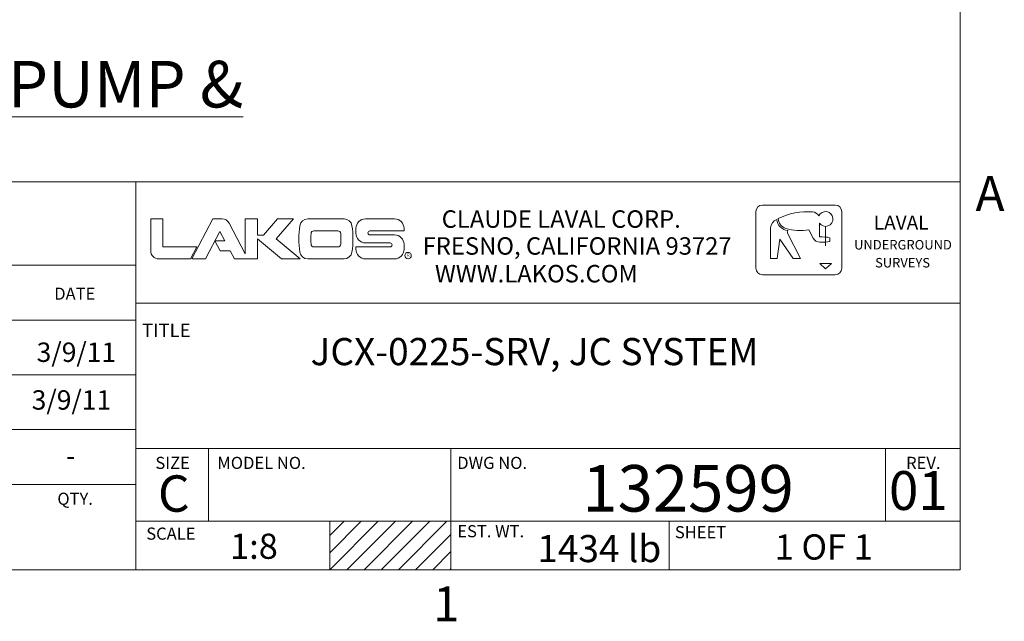
# Model space of a CAD drawing. Units: inches. Extents: x 0.1 to 22.1, y 0.1 to 17.1.
# Drawn here: x 16.6 to 21.7, y 0.2 to 3.3 of the extents above; entities that cross this region are included whole.
import ezdxf

# ---------------------------------------------------------------- set-up
doc = ezdxf.new("R2010")
doc.units = ezdxf.units.IN
doc.header["$MEASUREMENT"] = 0
doc.linetypes.add('HIDDEN', pattern=[0.075, 0.05, -0.025])
doc.layers.add('7', color=7, linetype='Continuous', lineweight=15)
doc.styles.add('SLDTEXTSTYLE0', font='TXT', dxfattribs={"width": 0.75})
doc.styles.add('SLDTEXTSTYLE1', font='TXT', dxfattribs={"width": 0.7})
doc.styles.add('SLDTEXTSTYLE2', font='TXT', dxfattribs={"width": 0.8625})
doc.styles.add('SLDTEXTSTYLE3', font='TXT', dxfattribs={"width": 0.675})
doc.styles.add('SLDTEXTSTYLE4', font='TXT', dxfattribs={"width": 0.85})
doc.styles.add('SLDTEXTSTYLE5', font='TXT', dxfattribs={"width": 0.666667})

msp = doc.modelspace()

# ---------------------------------------------------------------- linework, layer by layer
at = {"layer": '7', "color": 7, "lineweight": 0}
for p, q in [((21.4484, 0.4813), (21.4484, 15.9813)), ((17.1985, 2.4813), (17.1985, 0.4813)), ((20.8042, 2.3616), (20.4295, 2.3616)), ((17.2758, 2.2905), (17.2758, 2.1253)), ((17.2758, 2.2905), (17.2758, 2.1253)), ((17.2758, 2.1253), (17.2758, 2.2905)), ((17.3378, 2.2905), (17.2758, 2.2905)), ((17.3378, 2.2905), (17.2758, 2.2905)), ((17.2758, 2.2905), (17.3378, 2.2905)), ((17.3378, 2.1459), (17.3378, 2.2905)), ((17.3378, 2.1459), (17.3378, 2.2905)), ((17.3378, 2.1459), (17.3378, 2.2905)), ((17.5964, 2.2905), (17.4879, 2.0839)), ((17.5964, 2.2905), (17.4879, 2.0839)), ((17.5964, 2.2905), (17.4879, 2.0839)), ((17.6437, 2.2905), (17.5964, 2.2905)), ((17.6437, 2.2905), (17.5964, 2.2905)), ((17.5964, 2.2905), (17.6437, 2.2905)), ((17.7637, 2.2905), (17.7637, 2.1095)), ((17.7637, 2.2905), (17.7637, 2.1095)), ((17.7637, 2.1095), (17.7637, 2.2905)), ((17.8257, 2.2905), (17.7637, 2.2905)), ((17.8257, 2.2905), (17.7637, 2.2905)), ((17.7637, 2.2905), (17.8257, 2.2905)), ((17.7637, 2.2905), (17.8257, 2.2905)), ((17.8257, 2.2058), (17.8257, 2.2905)), ((17.8257, 2.2058), (17.8257, 2.2905)), ((17.8257, 2.2058), (17.8257, 2.2905)), ((17.9297, 2.2905), (17.8566, 2.2058)), ((17.9297, 2.2905), (17.8566, 2.2058)), ((17.8566, 2.2058), (17.9297, 2.2905)), ((17.9225, 2.1872), (18.0116, 2.2905)), ((17.9225, 2.1872), (18.0116, 2.2905)), ((17.9225, 2.1872), (18.0116, 2.2905)), ((18.0116, 2.2905), (17.9297, 2.2905)), ((18.0116, 2.2905), (17.9297, 2.2905)), ((17.9297, 2.2905), (18.0116, 2.2905)), ((18.2725, 2.2905), (18.0853, 2.2905)), ((18.2725, 2.2905), (18.0853, 2.2905)), ((18.0853, 2.2905), (18.2725, 2.2905)), ((18.5322, 2.2905), (18.3835, 2.2905)), ((18.5322, 2.2905), (18.3835, 2.2905)), ((18.3835, 2.2905), (18.5322, 2.2905)), ((20.3954, 2.3275), (20.3954, 2.0363)), ((20.8384, 2.0363), (20.8384, 2.3275)), ((17.7637, 2.1095), (17.6803, 2.2684)), ((17.7637, 2.1095), (17.6803, 2.2684)), ((17.6803, 2.2684), (17.7637, 2.1095)), ((18.3339, 2.2409), (18.3339, 2.2161)), ((18.3339, 2.2409), (18.3339, 2.2161)), ((18.3339, 2.2409), (18.3339, 2.2161)), ((18.5818, 2.2285), (18.5818, 2.2409)), ((18.5818, 2.2285), (18.5818, 2.2409)), ((18.5818, 2.2409), (18.5818, 2.2285)), ((20.4716, 2.244), (20.4713, 2.0854)), ((20.6691, 2.2338), (20.6914, 2.1909)), ((20.7231, 2.1972), (20.7227, 2.2687)), ((17.5579, 2.0839), (17.6325, 2.226)), ((17.5579, 2.0839), (17.6325, 2.226)), ((17.6325, 2.226), (17.5579, 2.0839)), ((17.6325, 2.226), (17.6583, 2.1769)), ((17.6325, 2.226), (17.6583, 2.1769)), ((17.6325, 2.226), (17.6583, 2.1769)), ((17.8566, 2.2058), (17.8257, 2.2058)), ((17.8566, 2.2058), (17.8257, 2.2058)), ((17.8566, 2.2058), (17.8257, 2.2058)), ((17.8257, 2.1872), (17.9496, 2.0839)), ((17.8257, 2.1872), (17.9496, 2.0839)), ((17.9496, 2.0839), (17.8257, 2.1872)), ((17.8257, 2.0839), (17.8257, 2.1872)), ((17.8257, 2.0839), (17.8257, 2.1872)), ((17.8257, 2.0839), (17.8257, 2.1872)), ((18.0464, 2.0839), (17.9225, 2.1872)), ((18.0464, 2.0839), (17.9225, 2.1872)), ((18.0464, 2.0839), (17.9225, 2.1872)), ((18.1172, 2.2285), (18.2406, 2.2285)), ((18.3959, 2.2178), (18.3959, 2.2186)), ((18.3959, 2.2178), (18.3959, 2.2186)), ((18.3959, 2.2186), (18.3959, 2.2178)), ((18.4058, 2.2285), (18.5818, 2.2285)), ((18.4058, 2.2285), (18.5818, 2.2285)), ((18.4058, 2.2285), (18.5818, 2.2285)), ((18.5322, 2.2079), (18.4058, 2.2079)), ((18.5322, 2.2079), (18.4058, 2.2079)), ((18.4058, 2.2079), (18.5322, 2.2079)), ((20.5051, 2.0854), (20.5195, 2.1855)), ((20.5195, 2.1855), (20.587, 2.0854)), ((20.6257, 2.0854), (20.5591, 2.2173)), ((20.7772, 2.1737), (20.7772, 2.1928)), ((17.5134, 2.1459), (17.3378, 2.1459)), ((17.5134, 2.1459), (17.3378, 2.1459)), ((17.3378, 2.1459), (17.5134, 2.1459)), ((17.4808, 2.0839), (17.5134, 2.1459)), ((17.4808, 2.0839), (17.5134, 2.1459)), ((17.5134, 2.1459), (17.4808, 2.0839)), ((17.6583, 2.1769), (17.6067, 2.1769)), ((17.6583, 2.1769), (17.6067, 2.1769)), ((17.6067, 2.1769), (17.6583, 2.1769)), ((17.6067, 2.1769), (17.6338, 2.1253)), ((17.6067, 2.1769), (17.6338, 2.1253)), ((17.6067, 2.1769), (17.6338, 2.1253)), ((18.1172, 2.1459), (18.2406, 2.1459)), ((18.5099, 2.1459), (18.3339, 2.1459)), ((18.5099, 2.1459), (18.3339, 2.1459)), ((18.3339, 2.1459), (18.5099, 2.1459)), ((18.3339, 2.1459), (18.3339, 2.1335)), ((18.3339, 2.1459), (18.3339, 2.1335)), ((18.3339, 2.1459), (18.3339, 2.1335)), ((18.3835, 2.1666), (18.5099, 2.1666)), ((18.3835, 2.1666), (18.5099, 2.1666)), ((18.3835, 2.1666), (18.5099, 2.1666)), ((18.5198, 2.1566), (18.5198, 2.1558)), ((18.5198, 2.1566), (18.5198, 2.1558)), ((18.5198, 2.1566), (18.5198, 2.1558)), ((18.5818, 2.1335), (18.5818, 2.1583)), ((18.5818, 2.1335), (18.5818, 2.1583)), ((18.5818, 2.1583), (18.5818, 2.1335)), ((17.3171, 2.0839), (17.4808, 2.0839)), ((17.3171, 2.0839), (17.4808, 2.0839)), ((17.3171, 2.0839), (17.4808, 2.0839)), ((17.4879, 2.0839), (17.5579, 2.0839)), ((17.4879, 2.0839), (17.5579, 2.0839)), ((17.4879, 2.0839), (17.5579, 2.0839)), ((17.6338, 2.1253), (17.6854, 2.1253)), ((17.6338, 2.1253), (17.6854, 2.1253)), ((17.6338, 2.1253), (17.6854, 2.1253)), ((17.6854, 2.1253), (17.7071, 2.0839)), ((17.6854, 2.1253), (17.7071, 2.0839)), ((17.6854, 2.1253), (17.7071, 2.0839)), ((17.7071, 2.0839), (17.7771, 2.0839)), ((17.7071, 2.0839), (17.7771, 2.0839)), ((17.7071, 2.0839), (17.7771, 2.0839)), ((17.7637, 2.0839), (17.8257, 2.0839)), ((17.7771, 2.0839), (17.8257, 2.0839)), ((17.7771, 2.0839), (17.8257, 2.0839)), ((17.9496, 2.0839), (18.0464, 2.0839)), ((17.9496, 2.0839), (18.0464, 2.0839)), ((17.9496, 2.0839), (18.0464, 2.0839)), ((18.0853, 2.0839), (18.2725, 2.0839)), ((18.0853, 2.0839), (18.2725, 2.0839)), ((18.0853, 2.0839), (18.2725, 2.0839)), ((18.3835, 2.0839), (18.5322, 2.0839)), ((18.3835, 2.0839), (18.5322, 2.0839)), ((18.3835, 2.0839), (18.5322, 2.0839)), ((20.4713, 2.0854), (20.5051, 2.0854)), ((20.587, 2.0854), (20.6257, 2.0854)), ((20.7259, 2.0605), (20.7551, 2.0326)), ((20.7844, 2.0605), (20.7259, 2.0605)), ((20.7551, 2.0326), (20.7844, 2.0605)), ((20.4295, 2.0022), (20.8042, 2.0022)), ((21.0634, 0.7313), (21.0634, 1.1063)), ((18.1985, 0.5688), (18.361, 0.7313)), ((18.1985, 0.6572), (18.2726, 0.7313)), ((18.1993, 0.4813), (18.4493, 0.7313)), ((18.2877, 0.4813), (18.5377, 0.7313)), ((18.3761, 0.4813), (18.6261, 0.7313)), ((18.4645, 0.4813), (18.7145, 0.7313)), ((18.5529, 0.4813), (18.8029, 0.7313)), ((18.6413, 0.4813), (18.8234, 0.6635)), ((18.7297, 0.4813), (18.8234, 0.5751)), ((0.4484, 0.4813), (21.4484, 0.4813)), ((18.8181, 0.4813), (18.8234, 0.4867))]:
    msp.add_line(p, q, dxfattribs=at)
at = {"layer": '7', "color": 7, "linetype": 'Continuous', "lineweight": 0}
for p, q in [((13.3859, 2.4813), (21.4484, 2.4813)), ((15.1984, 2.0513), (17.1985, 2.0513)), ((17.1985, 1.8563), (21.4484, 1.8563)), ((15.1984, 1.7688), (17.1985, 1.7688)), ((15.1984, 1.4863), (17.1985, 1.4863)), ((15.1984, 1.2038), (17.1985, 1.2038)), ((17.1985, 1.1063), (21.4484, 1.1063)), ((18.8234, 0.7313), (18.8234, 1.1063)), ((15.1984, 0.9213), (17.1985, 0.9213)), ((17.1985, 0.7313), (21.4484, 0.7313)), ((18.1985, 0.4813), (18.1985, 0.7313)), ((18.8234, 0.4813), (18.8234, 0.7313)), ((19.9484, 0.4813), (19.9484, 0.7313)), ((17.1985, 0.4813), (21.4484, 0.4813))]:
    msp.add_line(p, q, dxfattribs=at)
at = {"layer": '7', "color": 7, "linetype": 'HIDDEN', "lineweight": 0}
msp.add_line((20.7545, 2.2516), (20.7545, 2.0605), dxfattribs=at)
at = {"layer": '7', "lineweight": 0}
msp.add_line((17.5735, 0.7313), (17.5735, 1.1063), dxfattribs=at)
at = {"layer": '7', "color": 7, "lineweight": 0}
msp.add_circle((18.6025, 2.1009), 0.0168, dxfattribs=at)
for centre, radius, start, end in [((20.4295, 2.3275), 0.0341, 90, 180), ((20.8042, 2.3275), 0.0341, 0, 90), ((17.6437, 2.2492), 0.0413, 27.6995, 90), ((17.6437, 2.2492), 0.0413, 27.6995, 90), ((17.6437, 2.2492), 0.0413, 27.6995, 90), ((18.0853, 2.2492), 0.0413, 90, 171.6279), ((18.0853, 2.2492), 0.0413, 90, 171.6279), ((18.0853, 2.2492), 0.0413, 90, 171.6279), ((18.2725, 2.2492), 0.0413, 8.3721, 90), ((18.2725, 2.2492), 0.0413, 8.3721, 90), ((18.2725, 2.2492), 0.0413, 8.3721, 90), ((18.3835, 2.2409), 0.0496, 90, 180), ((18.3835, 2.2409), 0.0496, 90, 180), ((18.3835, 2.2409), 0.0496, 90, 180), ((18.5322, 2.2409), 0.0496, 360, 90), ((18.5322, 2.2409), 0.0496, 360, 90), ((18.5322, 2.2409), 0.0496, 360, 90), ((20.521, 2.2407), 0.0496, 111.7279, 176.2368), ((20.5664, 2.2943), 0.0642, 186.6941, 264.044), ((20.6645, 1.9743), 0.353, 86.1697, 115.9218), ((20.5664, 2.2943), 0.0562, 182.5095, 251.9515), ((20.6856, 2.2891), 0.0375, 25.412, 86.1697), ((20.7545, 2.2898), 0.0382, 213.6702, 156.3141), ((18.5064, 2.1872), 0.4669, 171.6279, 188.3721), ((18.5064, 2.1872), 0.4669, 171.6279, 188.3721), ((18.5064, 2.1872), 0.4669, 171.6279, 188.3721), ((17.8514, 2.1872), 0.4669, 351.6279, 8.3721), ((17.8514, 2.1872), 0.4669, 351.6279, 8.3721), ((17.8514, 2.1872), 0.4669, 351.6279, 8.3721), ((20.6263, 2.5313), 0.3006, 255.0929, 278.1871), ((18.5064, 2.1872), 0.405, 176.1134, 183.8866), ((18.1172, 2.2137), 0.0149, 90, 176.1134), ((18.2406, 2.2137), 0.0149, 3.8866, 90), ((17.8514, 2.1872), 0.405, 356.1134, 3.8866), ((18.3835, 2.2161), 0.0496, 180, 270), ((18.3835, 2.2161), 0.0496, 180, 270), ((18.3835, 2.2161), 0.0496, 180, 270), ((18.4058, 2.2186), 0.00992, 90, 180), ((18.4058, 2.2186), 0.00992, 90, 180), ((18.4058, 2.2186), 0.00992, 90, 180), ((18.4058, 2.2178), 0.00992, 180, 270), ((18.4058, 2.2178), 0.00992, 180, 270), ((18.4058, 2.2178), 0.00992, 180, 270), ((18.5322, 2.1583), 0.0496, 0, 90), ((18.5322, 2.1583), 0.0496, 0, 90), ((18.5322, 2.1583), 0.0496, 0, 90), ((20.5712, 2.2231), 0.0135, 146.5698, 205.7444), ((20.7226, 2.2047), 0.0341, 203.9703, 273.3122), ((20.7327, 1.9805), 0.2169, 78.1494, 92.5375), ((18.1172, 2.1608), 0.0149, 183.8866, 270), ((18.2406, 2.1608), 0.0149, 270, 356.1134), ((18.3835, 2.1335), 0.0496, 180, 270), ((18.3835, 2.1335), 0.0496, 180, 270), ((18.3835, 2.1335), 0.0496, 180, 270), ((18.5099, 2.1566), 0.00992, 0, 90), ((18.5099, 2.1566), 0.00992, 0, 90), ((18.5099, 2.1566), 0.00992, 0, 90), ((18.5099, 2.1558), 0.00992, 270, 0), ((18.5099, 2.1558), 0.00992, 270, 0), ((18.5099, 2.1558), 0.00992, 270, 0), ((18.5322, 2.1335), 0.0496, 270, 0), ((18.5322, 2.1335), 0.0496, 270, 0), ((18.5322, 2.1335), 0.0496, 270, 0), ((20.7412, 2.3391), 0.1693, 264.351, 282.2734), ((17.3171, 2.1253), 0.0413, 180, 270), ((17.3171, 2.1253), 0.0413, 180, 270), ((17.3171, 2.1253), 0.0413, 180, 270), ((18.0853, 2.1253), 0.0413, 188.3721, 270), ((18.0853, 2.1253), 0.0413, 188.3721, 270), ((18.0853, 2.1253), 0.0413, 188.3721, 270), ((18.2725, 2.1253), 0.0413, 270, 351.6279), ((18.2725, 2.1253), 0.0413, 270, 351.6279), ((18.2725, 2.1253), 0.0413, 270, 351.6279), ((20.4295, 2.0363), 0.0341, 180, 270), ((20.8042, 2.0363), 0.0341, 270, 0)]:
    msp.add_arc(centre, radius, start, end, dxfattribs=at)

# ---------------------------------------------------------------- texts
at = {"layer": '7'}
for s, insert, char_height, attachment_point, style in [('\\LFRONT VIEW PUMP & STRAINER', (14.5642, 3.1049), 0.24, 1, 'SLDTEXTSTYLE0'), ('A', (21.5277, 2.5114), 0.18, 1, 'SLDTEXTSTYLE2'), ('CLAUDE LAVAL CORP.', (19.3921, 2.3344), 0.09, 2, 'SLDTEXTSTYLE0'), ('LAVAL', (21.1444, 2.3074), 0.0719, 2, 'SLDTEXTSTYLE0'), ('UNDERGROUND', (21.1537, 2.1813), 0.0489, 2, 'SLDTEXTSTYLE0'), ('R', (18.6037, 2.1113), 0.0167, 2, 'SLDTEXTSTYLE1'), ('SURVEYS', (21.1516, 2.0886), 0.0489, 2, 'SLDTEXTSTYLE0'), ('DATE', (16.8845, 1.9358), 0.0625, 2, 'SLDTEXTSTYLE0'), ('TITLE', (17.231, 1.7508), 0.07, 1, 'SLDTEXTSTYLE0'), ('JCX-0225-SRV, JC SYSTEM', (19.2543, 1.6759), 0.14, 2, 'SLDTEXTSTYLE0'), ('3/9/11', (16.8674, 1.4066), 0.1, 2, 'SLDTEXTSTYLE0'), ('-', (16.8635, 1.1193), 0.1, 2, 'SLDTEXTSTYLE0'), ('SIZE', (17.3889, 1.0633), 0.0625, 2, 'SLDTEXTSTYLE0'), ('MODEL NO.', (17.8472, 1.0633), 0.0625, 2, 'SLDTEXTSTYLE0'), ('DWG NO.', (18.856, 1.0633), 0.0625, 1, 'SLDTEXTSTYLE0'), ('132599', (20.0462, 1.021), 0.24, 2, 'SLDTEXTSTYLE0'), ('REV.', (21.2585, 1.0633), 0.0625, 2, 'SLDTEXTSTYLE0'), ('C', (17.395, 0.9678), 0.1875, 2, 'SLDTEXTSTYLE0'), ('01', (21.233, 0.9895), 0.2, 2, 'SLDTEXTSTYLE0'), ('QTY.', (16.8865, 0.8783), 0.0625, 2, 'SLDTEXTSTYLE0'), ('EST. WT.', (18.8564, 0.711), 0.0625, 1, 'SLDTEXTSTYLE4'), ('SCALE', (17.2531, 0.6985), 0.0625, 1, 'SLDTEXTSTYLE0'), ('1:8', (17.8082, 0.6673), 0.13, 2, 'SLDTEXTSTYLE0'), ('1434 lb', (19.588, 0.6603), 0.14, 2, 'SLDTEXTSTYLE0'), ('SHEET', (19.9779, 0.7061), 0.0625, 1, 'SLDTEXTSTYLE0'), ('1 OF 1', (20.7453, 0.6634), 0.13, 2, 'SLDTEXTSTYLE5'), ('1', (18.8, 0.3951), 0.18, 2, 'SLDTEXTSTYLE2')]:
    msp.add_mtext(s, dxfattribs=dict(at, insert=insert, char_height=char_height, attachment_point=attachment_point, style=style))
at = {"layer": '7', "color": 7, "attachment_point": 2}
for s, insert, char_height, style in [('FRESNO, CALIFORNIA 93727', (19.4739, 2.1956), 0.09, 'SLDTEXTSTYLE3'), ('WWW.LAKOS.COM', (19.2638, 2.0528), 0.09, 'SLDTEXTSTYLE3'), ('3/9/11', (16.893, 1.6527), 0.1, 'SLDTEXTSTYLE0')]:
    msp.add_mtext(s, dxfattribs=dict(at, insert=insert, char_height=char_height, style=style))

doc.saveas('drawing.dxf')
